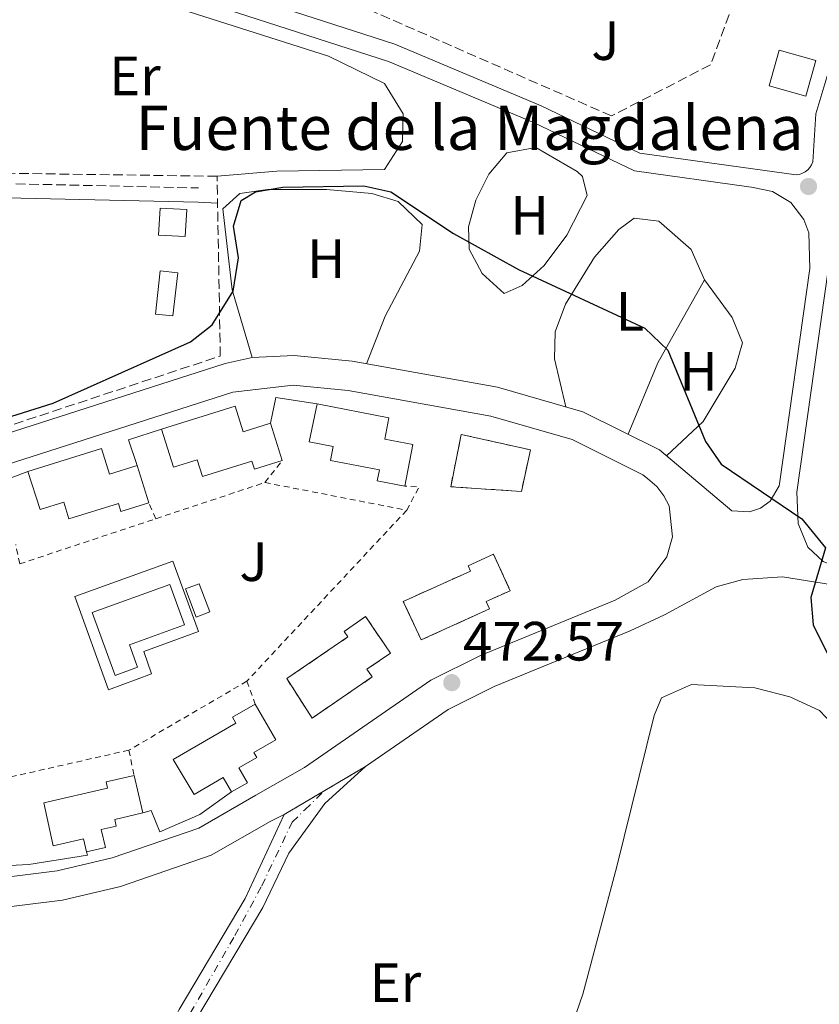
# Model space of a CAD drawing. Units: metres. Extents: x 614234 to 617681, y 4731691 to 4734061.
# Drawn here: x 616077 to 616222, y 4733336 to 4733514 of the extents above; entities that cross this region are included whole.
import ezdxf
from ezdxf.enums import TextEntityAlignment as Align

# ---------------------------------------------------------------- set-up
doc = ezdxf.new("R2010")
doc.units = ezdxf.units.M
doc.header["$MEASUREMENT"] = 0
for name, pattern in [('DGN Style 2', [1.7399219301090239, 1.043953158065414, -0.6959687720436097]), ('DGN Style 3', [2.435890702152634, 1.739921930109024, -0.6959687720436097]), ('DGN Style 4', [2.7856150101045474, 1.391937544087219, -0.6959687720436097, 0.001739921930109024, -0.6959687720436097]), ('DGN Style 5', [1.217945351076317, 0.5219765790327072, -0.6959687720436097])]:
    doc.linetypes.add(name, pattern=pattern)
for name, color, linetype, lineweight in [('Acequia sin especificar no vista', 4, 'DGN Style 5', 0), ('Camino', 7, 'DGN Style 3', 0), ('Carretera', 9, 'Continuous', 0), ('Caseta-cabaña', 1, 'Continuous', 0), ('Cierre de vial', 7, 'DGN Style 5', 0), ('construcción   en construcción', 1, 'Continuous', 0), ('construcción en construcción', 1, 'DGN Style 3', 13), ('Cota de punto acotado terreno', 7, 'Continuous', 0), ('Curva de nivel directora', 30, 'Continuous', 30), ('Edificio', 1, 'Continuous', 13), ('Eje de carretera', 7, 'DGN Style 4', 0), ('Etiqueta de uso rústico', 92, 'Continuous', 0), ('Línea  de muro-pared o tapia', 1, 'Continuous', 13), ('Línea de asfalto', 7, 'Continuous', 13), ('Línea de cambio de uso (parcela vista)', 92, 'Continuous', 0), ('Línea de pavimento', 1, 'Continuous', 0), ('Margen derecho', 7, 'Continuous', 0), ('Piscina', 1, 'Continuous', 0), ('Punto acotado terreno (símbolo)', 7, 'Continuous', 0), ('Seto', 92, 'DGN Style 3', 0), ('Texto de Fuente', 4, 'Continuous', 0), ('Valla', 7, 'DGN Style 2', 0), ('Zona ajardinada', 92, 'Continuous', 0)]:
    doc.layers.add(name, color=color, linetype=linetype, lineweight=lineweight)
doc.styles.add('Style-Arial', font='arial.ttf')

# ---------------------------------------------------------------- blocks, each defined once
blk = doc.blocks.new('5PATER')
at = {"layer": 'Acequia sin especificar no vista', "linetype": 'Continuous', "lineweight": 0}
h = blk.add_hatch(color=51, dxfattribs=at)
edge = h.paths.add_edge_path()
edge.add_ellipse((0, 0), major_axis=(-0.1095731443231308, -0.1110710700762829), ratio=0.9994222409660317, start_angle=0, end_angle=360)

msp = doc.modelspace()

# ---------------------------------------------------------------- linework, layer by layer
at = {"layer": 'Camino', "color": 7, "linetype": 'DGN Style 3', "lineweight": 0}
msp.add_polyline3d([(616056.5199999999, 4733533.580000001, 478.3300000000019), (616055.9299999998, 4733530.420000001, 478.3300000000019), (616056.3599999989, 4733525.730000001, 478.3300000000019), (616058.23, 4733520.029999999, 477.9600000000063), (616058.7899999986, 4733515.060000001, 477.9499999999971), (616056.9899999971, 4733488.689999999, 477.1399999999995), (616058.7199999993, 4733485.400000001, 477.0000000000001), (616063.5399999984, 4733484.060000001, 476.9100000000035), (616069.37, 4733484.640000002, 476.8099999999978), (616109.7399999974, 4733483.720000001, 475.1000000000058)], dxfattribs=at)
at = {"layer": 'Carretera', "color": 9, "linetype": 'Continuous', "lineweight": 0}
msp.add_polyline3d([(616106.2600000021, 4733335.060000001, 472.2100000000065), (616118.2199999981, 4733355.15, 472.3999999999942), (616125.2600000012, 4733370.32, 472.7799999999989), (616132.6299999984, 4733374.679999999, 472.4199999999983), (616140, 4733379.050000001, 472.7799999999989), (616132.6100000005, 4733372.300000001, 472.2200000000012), (616126.1200000017, 4733363.369999999, 472.2100000000065), (616121.3799999988, 4733353.489999999, 472.3999999999942), (616109.3900000014, 4733333.350000001, 472.2100000000065)], dxfattribs=at)
at = {"layer": 'Caseta-cabaña', "color": 1, "linetype": 'Continuous', "lineweight": 0}
msp.add_polyline3d([(616107.6299999999, 4733479.800000001, 476.9199999999983), (616107.3300000001, 4733474.92, 476.7299999999959), (616102.5, 4733475.210000001, 476.9199999999983), (616102.7999999998, 4733480.09, 476.9199999999983)], close=True, dxfattribs=at)
msp.add_polyline3d([(616107.3300000001, 4733474.92, 476.7299999999959), (616102.5, 4733475.210000001, 476.9199999999983), (616102.7999999998, 4733480.09, 476.9199999999983), (616107.6299999999, 4733479.800000001, 476.9199999999983), (616107.3300000001, 4733474.92, 476.7299999999959)], dxfattribs=at)
at = {"layer": 'Cierre de vial', "color": 7, "linetype": 'DGN Style 5', "lineweight": 0, "extrusion": (-0.03610848642956461, -0.02141032370631496, 0.9991184991013613), "elevation": -123118.6972698964, "flags": 128}
msp.add_lwpolyline([(-3757210.018723537, 2941542.140405696), (-3757210.018723537, 2941550.716150564)], dxfattribs=at)
at = {"layer": 'Cierre de vial', "color": 7, "linetype": 'DGN Style 5', "lineweight": 0, "extrusion": (0.03615143804745557, 0.02138673946986859, 0.9991174510046099), "elevation": 123977.534763097, "flags": 128}
msp.add_lwpolyline([(3760165.477225131, -2937718.55366478), (3760165.477225131, -2937727.124318194)], dxfattribs=at)
at = {"layer": 'construcción   en construcción', "color": 1, "linetype": 'Continuous', "lineweight": 0}
for points in [[(616169.8300000001, 4733436.32, 479.9600000000065), (616168.2000000002, 4733428.800000001, 479.7700000000041), (616155.4100000003, 4733429.66, 479.5800000000018), (616157.3300000001, 4733439.119999999, 479.9600000000065)], [(616162.4299999997, 4733407.529999999, 479.0099999999948), (616150.04, 4733401.930000001, 478.4400000000023), (616146.8200000003, 4733408.890000001, 479.1999999999971), (616159.0099999999, 4733414.4, 476.3500000000058), (616158.5800000001, 4733415.350000001, 476.5399999999936), (616163.1799999997, 4733417.430000001, 476.5399999999936), (616166.1699999999, 4733410.84, 476.3500000000058), (616161.8200000003, 4733408.869999999, 479.5800000000018)], [(616141.2199999997, 4733395.230000001, 477.8699999999953), (616130.3200000003, 4733387.789999999, 478.0599999999977), (616125.7400000002, 4733394.92, 479.0099999999948), (616136.8099999996, 4733402.480000001, 479.1999999999971), (616136.1299999999, 4733403.480000001, 475.5899999999965), (616140.0099999999, 4733406.140000001, 475.7799999999989), (616144.5099999999, 4733399.550000001, 475.9700000000012), (616140.25, 4733396.640000001, 477.8699999999953)]]:
    msp.add_polyline3d(points, close=True, dxfattribs=at)
at = {"layer": 'construcción en construcción', "color": 1, "linetype": 'DGN Style 3', "lineweight": 13}
for points in [[(616168.2000000002, 4733428.800000001, 479.7700000000041), (616155.4100000003, 4733429.66, 479.5800000000018), (616157.3300000001, 4733439.119999999, 479.9600000000065), (616169.8300000001, 4733436.32, 479.9600000000065), (616168.2000000002, 4733428.800000001, 479.7700000000041)], [(616150.04, 4733401.930000001, 478.4400000000023), (616146.8200000003, 4733408.890000001, 479.1999999999971), (616159.0099999999, 4733414.4, 476.3500000000058), (616158.5800000001, 4733415.350000001, 476.5399999999936), (616163.1799999997, 4733417.430000001, 476.5399999999936), (616166.1699999999, 4733410.84, 476.3500000000058), (616161.8200000003, 4733408.869999999, 479.5800000000018), (616162.4299999997, 4733407.529999999, 479.0099999999948), (616150.04, 4733401.930000001, 478.4400000000023)], [(616130.3200000003, 4733387.789999999, 478.0599999999977), (616125.7400000002, 4733394.92, 479.0099999999948), (616136.8099999996, 4733402.480000001, 479.1999999999971), (616136.1299999999, 4733403.480000001, 475.5899999999965), (616140.0099999999, 4733406.140000001, 475.7799999999989), (616144.5099999999, 4733399.550000001, 475.9700000000012), (616140.25, 4733396.640000001, 477.8699999999953), (616141.2199999997, 4733395.230000001, 477.8699999999953), (616130.3200000003, 4733387.789999999, 478.0599999999977)]]:
    msp.add_polyline3d(points, dxfattribs=at)
at = {"layer": 'Curva de nivel directora', "color": 30, "linetype": 'Continuous', "lineweight": 30, "elevation": 475, "flags": 128}
msp.add_lwpolyline([(616064.9899999991, 4733438.99), (616083.4600000005, 4733444.790000001), (616108.3299999991, 4733455.850000001), (616112.2099999995, 4733458.960000002), (616116.0099999993, 4733465.03), (616116.9799999993, 4733471.09), (616116.0899999997, 4733476.820000002), (616117.5000000001, 4733481.480000001), (616120.0799999996, 4733483.000000001), (616125.0100000004, 4733483.880000002), (616139.690000001, 4733484.120000001), (616144.5899999985, 4733483.000000001), (616155.9299999997, 4733475.5), (616167.6899999989, 4733468.980000002), (616190.5700000004, 4733458.340000001), (616194.7300000001, 4733454.340000002), (616201.5299999996, 4733437.840000002), (616204.3999999994, 4733433.730000001), (616218.9799999995, 4733423.86), (616223.26, 4733418.619999999), (616220.589999999, 4733409.630000001), (616221.0099999991, 4733404.650000001), (616224.1099999994, 4733398.450000001)], dxfattribs=at)
at = {"layer": 'Edificio', "color": 1, "linetype": 'Continuous', "lineweight": 13, "extrusion": (0.07920293443000143, -0.02224107362853289, 0.9966103701153862), "elevation": -55995.28198033438, "flags": 128}
msp.add_lwpolyline([(4723833.523608533, 684161.4406465667), (4723826.865673417, 684161.4406465668), (4723826.858554094, 684168.3693513033), (4723833.51648921, 684168.3693513033), (4723833.523608533, 684161.4406465667)], close=True, dxfattribs=at)
at = {"layer": 'Edificio', "color": 51, "linetype": 'Continuous', "lineweight": 13, "extrusion": (0.07920293443000143, -0.02224107362853289, 0.9966103701153862), "elevation": -55995.28198033439, "flags": 128}
msp.add_lwpolyline([(4723826.865673417, 684161.4406465668), (4723826.858554094, 684168.3693513033), (4723833.51648921, 684168.3693513033), (4723833.523608533, 684161.4406465667), (4723826.865673417, 684161.4406465668)], dxfattribs=at)
at = {"layer": 'Edificio', "color": 51, "linetype": 'Continuous', "lineweight": 13, "extrusion": (0.008003105490438494, -0.02568615761469415, 0.999638020290096), "elevation": -116177.0314418193, "flags": 128}
msp.add_lwpolyline([(1996280.795787108, 4334332.515698729), (1996280.795787108, 4334325.453567322)], dxfattribs=at)
at = {"layer": 'Edificio', "color": 51, "linetype": 'Continuous', "lineweight": 13, "extrusion": (0.008003105486831565, -0.02568615761478249, 0.9996380202901224), "elevation": -116176.6481810732, "flags": 128}
msp.add_lwpolyline([(1996255.450302944, 4334332.399815644), (1996255.450302944, 4334325.337684238)], dxfattribs=at)
at = {"layer": 'Edificio', "color": 1, "linetype": 'Continuous', "lineweight": 13, "elevation": 475.3999999999942, "flags": 128}
msp.add_lwpolyline([(616111.7999999998, 4733407.01), (616109.2999999998, 4733406.060000001), (616107.3700000001, 4733411.15), (616109.8799999999, 4733412.100000001), (616111.7999999998, 4733407.01)], close=True, dxfattribs=at)
at = {"layer": 'Edificio', "color": 51, "linetype": 'Continuous', "lineweight": 13, "elevation": 475.3999999999942, "flags": 128}
msp.add_lwpolyline([(616109.2999999998, 4733406.060000001), (616107.3700000001, 4733411.15), (616109.8799999999, 4733412.100000001), (616111.7999999998, 4733407.01), (616109.2999999998, 4733406.060000001)], dxfattribs=at)
at = {"layer": 'Edificio', "color": 51, "linetype": 'Continuous', "lineweight": 13, "extrusion": (0.01233410512418062, -0.05318591825864712, 0.9985084516165951), "elevation": -243675.5037969091, "flags": 128}
msp.add_lwpolyline([(1669489.358121682, 4465183.782645768), (1669489.358121682, 4465176.822602665)], dxfattribs=at)
at = {"layer": 'Edificio', "color": 1, "linetype": 'Continuous', "lineweight": 13}
for points in [[(616116.3600000005, 4733444.210000001, 479.9600000000065), (616117.8099999996, 4733439.57, 476.9199999999983), (616122.8099999996, 4733441.130000001, 476.1600000000035), (616124.9100000003, 4733434.390000001, 475.9700000000012), (616119.8600000005, 4733432.810000001, 475.9700000000012), (616119.4000000004, 4733434.289999999, 476.1600000000035), (616110.4500000002, 4733431.51, 476.5399999999936), (616109.5099999999, 4733434.539999999, 479.5800000000018), (616105.2300000006, 4733433.199999999, 479.9600000000065), (616103.04, 4733440.060000001, 480.1499999999942)], [(616148.5800000001, 4733437.300000001, 476.1600000000035), (616147.1100000005, 4733429.75, 475.3999999999942), (616142.1200000001, 4733430.720000001, 475.3999999999942), (616142.5, 4733432.699999999, 475.9700000000012), (616133.6500000004, 4733434.42, 476.9199999999983), (616134.1299999999, 4733436.92, 480.5299999999989), (616129.79, 4733437.76, 480.7200000000012), (616131.25, 4733444.66, 480.5299999999989), (616144.2300000006, 4733442.140000001, 480.5299999999989), (616143.4900000002, 4733438.289999999, 480.3399999999965)], [(616092.2000000002, 4733436.550000001, 480.3399999999965), (616093.6500000004, 4733431.91, 477.3000000000029), (616098.6500000004, 4733433.470000001, 476.5399999999936), (616100.75, 4733426.730000001, 476.3500000000058), (616095.7000000002, 4733425.15, 476.3500000000058), (616095.2400000002, 4733426.630000001, 476.5399999999936), (616086.29, 4733423.850000001, 476.9199999999983), (616085.3499999996, 4733426.880000001, 479.9600000000065), (616081.0700000003, 4733425.539999999, 480.3399999999965), (616078.8799999999, 4733432.4, 480.5299999999989)], [(616117.0700000003, 4733378.76, 475.2100000000065), (616118.6100000005, 4733376.09, 475.0200000000041), (616115.7000000002, 4733374.41, 475.2100000000065), (616114.1900000004, 4733377.02, 478.4400000000023), (616108.9400000004, 4733373.980000001, 478.0599999999977), (616105.1500000004, 4733380.310000001, 478.820000000007), (616116.5300000003, 4733386.890000001, 478.25), (616115.9299999997, 4733387.930000001, 475.2100000000065), (616120.0099999999, 4733390.300000001, 475.2100000000065), (616123.75, 4733383.84, 475.0200000000041), (616119.79, 4733381.550000001, 475.2100000000065), (616120.3200000003, 4733380.640000001, 478.4400000000023)], [(616092.1500000004, 4733367.609999999, 475.9700000000012), (616092.9000000004, 4733364.359999999, 474.4499999999971), (616089.5, 4733363.57, 474.4499999999971), (616088.9500000002, 4733365.92, 477.3000000000029), (616083.4500000002, 4733364.65, 477.4900000000052), (616081.7699999996, 4733372.42, 478.4400000000023), (616093.2800000003, 4733375.08, 477.8699999999953), (616093.0199999996, 4733376.230000001, 475.0200000000041), (616098.0800000001, 4733377.4, 475.2100000000065), (616099.6500000004, 4733370.630000001, 474.8300000000018), (616094.5899999999, 4733369.460000001, 477.679999999993), (616094.8700000001, 4733368.230000001, 477.1100000000006)]]:
    msp.add_polyline3d(points, close=True, dxfattribs=at)
at = {"layer": 'Edificio', "color": 51, "linetype": 'Continuous', "lineweight": 13}
for points in [[(616103.04, 4733440.060000001, 480.1499999999942), (616116.3600000005, 4733444.210000001, 479.9600000000065), (616117.8099999996, 4733439.57, 476.9199999999983), (616122.8099999996, 4733441.130000001, 476.1600000000035)], [(616147.1100000005, 4733429.75, 475.3999999999942), (616142.1200000001, 4733430.720000001, 475.3999999999942), (616142.5, 4733432.699999999, 475.9700000000012), (616133.6500000004, 4733434.42, 476.9199999999983), (616134.1299999999, 4733436.92, 480.5299999999989), (616129.79, 4733437.76, 480.7200000000012), (616131.25, 4733444.66, 480.5299999999989)], [(616131.25, 4733444.66, 480.5299999999989), (616144.2300000006, 4733442.140000001, 480.5299999999989), (616143.4900000002, 4733438.289999999, 480.3399999999965), (616148.5800000001, 4733437.300000001, 476.1600000000035), (616147.1100000005, 4733429.75, 475.3999999999942)], [(616124.9100000003, 4733434.390000001, 475.9700000000012), (616119.8600000005, 4733432.810000001, 475.9700000000012), (616119.4000000004, 4733434.289999999, 476.1600000000035), (616110.4500000002, 4733431.51, 476.5399999999936), (616109.5099999999, 4733434.539999999, 479.5800000000018), (616105.2300000006, 4733433.199999999, 479.9600000000065), (616103.04, 4733440.060000001, 480.1499999999942)], [(616078.8799999999, 4733432.4, 480.5299999999989), (616092.2000000002, 4733436.550000001, 480.3399999999965), (616093.6500000004, 4733431.91, 477.3000000000029), (616098.6500000004, 4733433.470000001, 476.5399999999936)], [(616100.75, 4733426.730000001, 476.3500000000058), (616095.7000000002, 4733425.15, 476.3500000000058), (616095.2400000002, 4733426.630000001, 476.5399999999936), (616086.29, 4733423.850000001, 476.9199999999983), (616085.3499999996, 4733426.880000001, 479.9600000000065), (616081.0700000003, 4733425.539999999, 480.3399999999965), (616078.8799999999, 4733432.4, 480.5299999999989)], [(616115.7000000002, 4733374.41, 475.2100000000065), (616114.1900000004, 4733377.02, 478.4400000000023), (616108.9400000004, 4733373.980000001, 478.0599999999977), (616105.1500000004, 4733380.310000001, 478.820000000007), (616116.5300000003, 4733386.890000001, 478.25), (616115.9299999997, 4733387.930000001, 475.2100000000065), (616120.0099999999, 4733390.300000001, 475.2100000000065)], [(616120.0099999999, 4733390.300000001, 475.2100000000065), (616123.75, 4733383.84, 475.0200000000041), (616119.79, 4733381.550000001, 475.2100000000065), (616120.3200000003, 4733380.640000001, 478.4400000000023), (616117.0700000003, 4733378.76, 475.2100000000065), (616118.6100000005, 4733376.09, 475.0200000000041), (616115.7000000002, 4733374.41, 475.2100000000065)], [(616089.5, 4733363.57, 474.4499999999971), (616088.9500000002, 4733365.92, 477.3000000000029), (616083.4500000002, 4733364.65, 477.4900000000052), (616081.7699999996, 4733372.42, 478.4400000000023), (616093.2800000003, 4733375.08, 477.8699999999953), (616093.0199999996, 4733376.230000001, 475.0200000000041), (616098.0800000001, 4733377.4, 475.2100000000065)], [(616099.6500000004, 4733370.630000001, 474.8300000000018), (616094.5899999999, 4733369.460000001, 477.679999999993), (616094.8700000001, 4733368.230000001, 477.1100000000006), (616092.1500000004, 4733367.609999999, 475.9700000000012), (616092.9000000004, 4733364.359999999, 474.4499999999971), (616089.5, 4733363.57, 474.4499999999971)]]:
    msp.add_polyline3d(points, dxfattribs=at)
at = {"layer": 'Eje de carretera', "color": 7, "linetype": 'DGN Style 4', "lineweight": 0}
msp.add_polyline3d([(616105.3799999988, 4733329.390000001, 472.0899999999965), (616116.3400000001, 4733348.430000001, 472.3399999999965), (616121.1900000004, 4733357.42, 472.4799999999959), (616126.719999998, 4733368.960000002, 472.5399999999937), (616129.0100000014, 4733371.210000001, 472.4900000000054), (616132.6299999978, 4733374.680000001, 472.4199999999984)], dxfattribs=at)
at = {"layer": 'Línea  de muro-pared o tapia', "color": 1, "linetype": 'Continuous', "lineweight": 13, "extrusion": (0.01785636030779, 0.1176326893143426, 0.9928966214068984), "elevation": 568281.7494429847, "flags": 128}
msp.add_lwpolyline([(101242.4122398557, -4738341.302816563), (101242.1936388768, -4738346.093527743), (101234.597607018, -4738346.093527744)], dxfattribs=at)
at = {"layer": 'Línea  de muro-pared o tapia', "color": 1, "linetype": 'Continuous', "lineweight": 13, "extrusion": (-0.04603884255219223, 0.144658889427921, 0.9884099507218325), "elevation": 656839.6288236065, "flags": 128}
msp.add_lwpolyline([(-2022589.557725591, -4273483.751154526), (-2022589.474470122, -4273488.757467393), (-2022595.739523992, -4273488.757467393)], dxfattribs=at)
at = {"layer": 'Línea  de muro-pared o tapia', "color": 1, "linetype": 'Continuous', "lineweight": 13, "extrusion": (-0.01374675125870523, 0.03708269973881607, 0.9992176440645513), "elevation": 167534.6271921283, "flags": 128}
msp.add_lwpolyline([(-2222953.757575449, -4220814.569484555), (-2222954.214665378, -4220819.373687799), (-2222960.112410711, -4220819.373687799)], dxfattribs=at)
at = {"layer": 'Línea  de muro-pared o tapia', "color": 1, "linetype": 'Continuous', "lineweight": 13}
for points in [[(616089.5, 4733363.57, 473.7299999999959), (616089.6600000003, 4733362.960000001, 473.3500000000058), (616079.04, 4733361.279999999, 473.4400000000023), (616064.0899999999, 4733360.5, 472.8399999999965), (616060.2400000002, 4733361.32, 472.7599999999948), (616057.8399999999, 4733362.83, 472.7100000000065), (616056.5499999998, 4733364.199999999, 472.6699999999983), (616055.1900000004, 4733366.689999999, 472.6199999999953), (616054.7300000006, 4733368.52, 472.5899999999965), (616056.0700000003, 4733407.850000001, 472.9700000000012)], [(616115.7000000002, 4733374.41, 473.7299999999959), (616109.9800000006, 4733370.32, 473.7299999999959), (616102.7699999996, 4733367.210000001, 473.5399999999936), (616101.2100000001, 4733371.039999999, 473.5399999999936), (616099.6500000004, 4733370.630000001, 473.3500000000058)]]:
    msp.add_polyline3d(points, dxfattribs=at)
at = {"layer": 'Línea de asfalto', "color": 7, "linetype": 'Continuous', "lineweight": 13}
for points in [[(616327.0199999993, 4733534.980000001, 482.8600000000006), (616312.3599999987, 4733535.390000002, 482.0899999999965), (616288.7399999974, 4733537.610000002, 480.8999999999942), (616261.2699999993, 4733542.210000001, 479.5700000000069), (616254.3200000002, 4733541.260000001, 478.6900000000023), (616248.219999998, 4733538.61, 478.320000000007), (616244.6200000015, 4733536.000000002, 478.0800000000017), (616240.1900000015, 4733531.03, 477.7200000000013), (616228.420000001, 4733508.600000001, 476.8099999999978), (616224.7899999989, 4733496.550000001, 476.7799999999989), (616223.7100000015, 4733486.820000002, 476.2400000000052), (616223.7600000006, 4733468.91, 476.0200000000042), (616218.0499999998, 4733428.670000001, 475.4400000000026), (616218.28, 4733422.990000002, 475.2500000000001), (616220.0500000003, 4733418.720000002, 475.0599999999978), (616222.86, 4733416.140000002, 475.2500000000001), (616243.920000002, 4733407.420000001, 476.3099999999977), (616260.8099999988, 4733401.859999999, 477.2899999999936), (616280.6900000006, 4733397.520000001, 479.1600000000035), (616289.7499999999, 4733396.420000002, 479.9199999999983), (616299.73, 4733396.33, 480.5700000000071), (616328.3999999984, 4733400.220000002, 483.2700000000041), (616336.5599999991, 4733403.67, 483.8600000000006), (616349.8000000003, 4733413.279999999, 484.7499999999999)], [(616240.4400000018, 4733540.930000001, 478.1199999999955), (616225.3200000008, 4733509.810000002, 476.8099999999978), (616221.510000002, 4733497.140000001, 476.7799999999989), (616220.9399999998, 4733488.45, 476.1999999999971), (616220.7199999986, 4733487.920000001, 476.2200000000012), (616220.4100000003, 4733487.440000001, 476.229999999996), (616220.0300000003, 4733487.010000001, 476.2500000000001), (616219.5799999987, 4733486.66, 476.2700000000041), (616219.079999998, 4733486.380000001, 476.2899999999936), (616218.5399999992, 4733486.180000001, 476.300000000003), (616217.9699999993, 4733486.080000001, 476.3200000000071), (616189.6499999973, 4733490.010000001, 476.5800000000019), (616171.7899999982, 4733498.58, 476.3899999999995), (616145.3099999981, 4733509.730000001, 476.3899999999995), (616099.6299999978, 4733524.510000001, 476.3899999999995)], [(616054.62, 4733432.740000002, 473.3500000000058), (616114.5699999998, 4733451.930000001, 474.0700000000069), (616119.4400000003, 4733453.050000002, 473.9199999999984), (616127.0399999977, 4733453.4, 473.9199999999984), (616137.5599999987, 4733452.380000002, 473.949999999997), (616163.899999998, 4733447.67, 474.1100000000008), (616179.3399999987, 4733443.230000001, 474.3000000000029), (616193.1799999989, 4733436.350000001, 474.4900000000052), (616206.2800000015, 4733425.32, 474.5399999999936), (616209.4699999989, 4733425.09, 474.6999999999971), (616211.4999999984, 4733425.77, 474.800000000003), (616213.2199999974, 4733427.050000003, 474.8999999999943), (616214.8599999979, 4733429.800000002, 475.0599999999978), (616214.9200000005, 4733430.190000001, 475.4600000000065), (616220.4499999981, 4733469.130000002, 476.0200000000042), (616220.2699999993, 4733475.600000001, 476.0099999999948), (616219.3399999995, 4733478.020000001, 476.1100000000007), (616216.9600000012, 4733481.07, 476.2700000000041), (616213.6700000011, 4733483.100000001, 476.4199999999983), (616209.8700000013, 4733483.859999999, 476.5800000000019), (616209.3900000006, 4733483.92, 476.3999999999942), (616188.6900000006, 4733486.800000001, 476.5800000000019), (616170.4200000003, 4733495.560000001, 476.3899999999995), (616144.1499999979, 4733506.62, 476.3899999999995), (616098.4899999977, 4733521.400000001, 476.3899999999995)], [(616126.9100000003, 4733448.020000001, 473.9199999999984), (616115.989999997, 4733446.740000002, 474.0700000000069), (616057.3999999984, 4733427.990000002, 473.3500000000058)], [(616072.010000002, 4733358.610000002, 472.179999999993), (616084.1700000013, 4733360.130000001, 472.3399999999965), (616094.1299999991, 4733362.490000002, 472.4100000000035), (616109.8299999969, 4733367.869999999, 472.6000000000058), (616120.16, 4733373.810000001, 472.3999999999942), (616128.9499999988, 4733378.859999999, 472.779999999999), (616151.8199999991, 4733394.640000002, 473.1600000000035), (616160.7799999999, 4733399.100000001, 473.3899999999994), (616185.2100000004, 4733409.11, 473.8600000000006), (616191.1400000004, 4733412.420000001, 473.779999999999), (616194.5399999979, 4733416.940000001, 473.9400000000024), (616195.5399999992, 4733420.590000001, 474.0399999999938), (616194.9299999991, 4733426.210000002, 474.1999999999972), (616193.989999998, 4733427.980000002, 474.2500000000002), (616192.7199999985, 4733429.710000002, 474.5000000000001), (616191.0300000008, 4733431.12, 474.4900000000052), (616190.2100000005, 4733431.82, 474.4900000000052), (616177.3899999995, 4733438.199999999, 474.3000000000029), (616162.6799999998, 4733442.430000001, 474.1100000000008), (616136.8299999977, 4733447.050000001, 473.949999999997), (616126.9100000003, 4733448.020000001, 473.9199999999984)], [(616139.9999999995, 4733379.050000002, 472.779999999999), (616154.9400000017, 4733389.36, 473.1600000000035), (616163.3000000013, 4733393.520000001, 473.3899999999994), (616187.8700000005, 4733403.59, 473.8600000000006), (616194.0899999987, 4733406.5, 473.8099999999976), (616203.4499999996, 4733411.529999999, 473.9799999999959), (616208.2799999998, 4733412.850000001, 474.3000000000029), (616215.4899999984, 4733413.34, 474.4900000000052), (616224.1799999987, 4733411.980000001, 475.0599999999978)], [(615964.4499999983, 4733035.930000002, 466.4100000000037), (615989.5000000002, 4733084.870000001, 467.0800000000018), (616009.2300000002, 4733119.660000001, 467.6300000000046), (616024.4899999975, 4733149.140000001, 468.0299999999989), (616039.2499999988, 4733175.410000001, 468.479999999996), (616062.9799999996, 4733230.400000001, 470.3099999999976), (616076.7199999993, 4733260.02, 470.8800000000047), (616095.9200000018, 4733306.400000001, 471.5500000000029), (616109.390000001, 4733333.350000001, 472.2100000000065), (616121.3799999983, 4733353.49, 472.3999999999942), (616126.1200000013, 4733363.37, 472.2100000000065), (616132.61, 4733372.300000002, 472.2200000000013), (616139.9999999995, 4733379.050000002, 472.779999999999)], [(615908.6999999986, 4732947.310000001, 465.179999999993), (615920.0699999989, 4732964.810000001, 465.8699999999955), (615952.1999999996, 4733019.84, 466.1600000000035), (615986.370000001, 4733086.560000001, 467.0800000000018), (616006.100000001, 4733121.36, 467.6300000000046), (616021.3599999984, 4733150.830000001, 468.0299999999989), (616036.0500000002, 4733176.990000002, 468.479999999996), (616059.7299999996, 4733231.850000001, 470.3099999999976), (616073.4600000003, 4733261.45, 470.8800000000047), (616092.6799999984, 4733307.880000002, 471.5500000000029), (616106.2600000016, 4733335.060000001, 472.2100000000065), (616118.2199999976, 4733355.150000001, 472.3999999999942), (616125.2600000007, 4733370.320000002, 472.779999999999)], [(616125.2600000007, 4733370.320000002, 472.779999999999), (616122.8400000001, 4733369.150000002, 472.3999999999942), (616112.0599999975, 4733362.949999999, 472.6000000000058), (616095.6199999999, 4733357.320000002, 472.4100000000035), (616085.129999998, 4733354.830000001, 472.3399999999965), (616072.4099999998, 4733353.24, 472.179999999993)]]:
    msp.add_polyline3d(points, dxfattribs=at)
at = {"layer": 'Línea de cambio de uso (parcela vista)', "color": 92, "linetype": 'Continuous', "lineweight": 0, "extrusion": (0.3083659624566335, -0.01317803265135986, 0.9511765202388219), "elevation": 128061.915377113, "flags": 128}
msp.add_lwpolyline([(4755470.175580634, -393114.0219877652), (4755470.175580634, -393117.7155226573)], dxfattribs=at)
at = {"layer": 'Línea de cambio de uso (parcela vista)', "color": 92, "linetype": 'Continuous', "lineweight": 0, "extrusion": (0.4261760184641899, -0.2402163382156342, 0.8721640396968237), "elevation": -874031.2102790067, "flags": 128}
msp.add_lwpolyline([(4426107.652155613, 1559184.300079529), (4426090.432010951, 1559184.279638558), (4426076.522585196, 1559182.358187243)], dxfattribs=at)
at = {"layer": 'Línea de cambio de uso (parcela vista)', "color": 92, "linetype": 'Continuous', "lineweight": 0}
for points in [[(616066.8099999996, 4733525.460000001, 478.1399999999995), (616070.6100000005, 4733528.680000001, 477.7599999999948), (616075.2800000003, 4733528.630000001, 477.5), (616093.4299999997, 4733520.289999999, 477.2599999999948), (616133.2599999999, 4733507.59, 476.429999999993), (616143.4100000003, 4733502.600000001, 476.429999999993), (616146.8300000001, 4733497.130000001, 476.2400000000052), (616146.6799999997, 4733492.130000001, 476.2400000000052), (616143.4100000003, 4733487.060000001, 476.2400000000052), (616123.9600000001, 4733486.779999999, 476.0500000000029), (616113.1100000005, 4733485.84, 475.8600000000006)], [(616165.0899999999, 4733464.609999999, 475.1000000000058), (616161.1100000005, 4733468.25, 475.1000000000058), (616158.7599999999, 4733472.67, 475.1000000000058), (616158.6100000005, 4733476.680000001, 475.2899999999936), (616159.9600000001, 4733481.49, 475.4700000000012), (616162.3099999996, 4733486.199999999, 475.8500000000058), (616165.5700000003, 4733490.109999999, 476.0399999999936), (616170.8099999996, 4733491.039999999, 476.0500000000029), (616178.3099999996, 4733486.689999999, 476.3999999999942), (616179.25, 4733485.77, 476.429999999993), (616180.1399999997, 4733482.359999999, 476.429999999993), (616176.4199999999, 4733475.17, 476.0500000000029), (616172.3399999999, 4733469.710000001, 476.0500000000029), (616168.3499999996, 4733466.08, 475.2899999999936), (616165.0899999999, 4733464.609999999, 475.1000000000058)], [(616119.4400000004, 4733453.050000001, 474.1499999999942), (616115.8200000003, 4733465.310000001, 474.8999999999942), (616114.1699999999, 4733479.970000001, 474.9100000000035), (616117.25, 4733482.720000001, 474.9100000000035), (616122.25, 4733483.470000001, 474.9400000000023), (616132.9400000004, 4733483.439999999, 475.1000000000058), (616141.1399999997, 4733482.720000001, 475.2899999999936), (616145.8799999999, 4733481.25, 475.3099999999977), (616150.25, 4733477.09, 475.1000000000058), (616149.7400000002, 4733472.27, 474.8300000000018), (616143.5599999996, 4733460.5, 474.3399999999965), (616140.1600000003, 4733451.91, 473.7700000000041)], [(616176.25, 4733444.119999999, 474.1499999999942), (616174.2000000002, 4733452.779999999, 475.1000000000058), (616174.3300000001, 4733457.680000001, 475.1900000000023), (616176.1699999999, 4733462.720000001, 475.1000000000058), (616181.4100000003, 4733471.17, 475.6199999999953), (616185.8499999996, 4733476.210000001, 475.8099999999977), (616188.6500000004, 4733478.24, 475.8600000000006), (616193.1100000005, 4733477.730000001, 475.8600000000006), (616198.9500000002, 4733472.58, 475.8600000000006), (616201.3300000001, 4733467.109999999, 475.8600000000006)], [(616201.3300000001, 4733467.109999999, 475.8600000000006), (616206.3700000001, 4733460.289999999, 475.6699999999983), (616208.2300000006, 4733455.680000001, 475.6699999999983), (616206.9199999999, 4733451.09, 475.6699999999983), (616201.1100000005, 4733441.449999999, 475.7599999999948), (616194.4699999997, 4733435.26, 474.1499999999942)], [(616255.1100000005, 4733260.680000001, 469.9700000000012), (616254.3300000001, 4733265.76, 470.3500000000058), (616258.4600000001, 4733286.77, 471.7700000000041), (616262.8600000005, 4733324.680000001, 475.9600000000065), (616266.5800000001, 4733366.970000001, 478.1399999999995), (616260.54, 4733367.17, 478.1399999999995), (616233.29, 4733373, 475.6699999999983), (616230.1900000004, 4733375.91, 474.9100000000035), (616225.6299999999, 4733385.51, 474.5299999999989), (616222.2000000002, 4733389.15, 474.3699999999953), (616216.79, 4733391.65, 473.9900000000052), (616210.4400000004, 4733393.26, 473.9600000000065), (616198.9800000006, 4733393.869999999, 473.7700000000041), (616193.5899999999, 4733391.470000001, 473.7700000000041), (616192.2199999997, 4733388.279999999, 473.5800000000018), (616185.4600000001, 4733360.9, 472.0599999999977), (616179.3499999996, 4733337.82, 471.8699999999953), (616172.8300000001, 4733318.970000001, 470.2799999999989), (616162.1500000004, 4733287.109999999, 469.9799999999959), (616142.4100000003, 4733214.26, 470.1600000000035)]]:
    msp.add_polyline3d(points, dxfattribs=at)
at = {"layer": 'Línea de pavimento', "color": 1, "linetype": 'Continuous', "lineweight": 0}
msp.add_polyline3d([(616093.4600000001, 4733392.91, 473.5), (616087.3499999996, 4733409.76, 473.3099999999977), (616105.1299999999, 4733416.199999999, 473.3099999999977), (616109.7400000002, 4733403.449999999, 473.3099999999977), (616099.8300000001, 4733399.859999999, 473.3099999999977), (616101.2599999999, 4733395.800000001, 473.3099999999977), (616093.4600000001, 4733392.91, 473.5)], dxfattribs=at)
at = {"layer": 'Margen derecho', "color": 7, "linetype": 'Continuous', "lineweight": 0}
msp.add_polyline3d([(615980.1900000008, 4733523.040000002, 479.8500000000058), (615983.1999999993, 4733529.040000001, 479.4600000000065), (615987.9600000002, 4733530.76, 479.4700000000013), (616003.9200000016, 4733528.690000001, 479.0899999999966), (616018.8299999981, 4733530.410000001, 479.0899999999966), (616037.1700000021, 4733530.290000001, 478.7100000000063), (616042.1900000002, 4733529.740000002, 478.7100000000063), (616049.5599999975, 4733527.880000001, 478.7100000000063), (616053.3099999981, 4733525.330000001, 478.7100000000063), (616054.4600000014, 4733523.180000001, 478.3300000000019), (616055.6900000006, 4733519.41, 477.9600000000063), (616056.1999999981, 4733514.500000002, 477.9400000000023), (616054.0199999987, 4733488.680000001, 477.229999999996), (616056.2800000008, 4733483.360000002, 477.0000000000001), (616060.8699999996, 4733481.340000001, 476.9400000000023), (616069.4799999995, 4733482.050000001, 476.8099999999978), (616109.6900000004, 4733481.140000002, 475.1000000000058)], dxfattribs=at)
at = {"layer": 'Piscina', "color": 1, "linetype": 'Continuous', "lineweight": 0}
for points in [[(616105.9800000006, 4733468.369999999, 476.7299999999959), (616105.1200000001, 4733460.57, 476.7299999999959), (616101.9699999997, 4733460.91, 476.3500000000058), (616102.8300000001, 4733468.710000001, 476.5399999999936)], [(616098.7300000006, 4733396.99, 473.3099999999977), (616094.6500000004, 4733395.480000001, 473.5), (616090.5199999996, 4733406.880000001, 473.3099999999977), (616104.54, 4733411.960000001, 473.3099999999977), (616107.1900000004, 4733404.65, 473.3099999999977), (616097.29, 4733401.060000001, 473.3099999999977)]]:
    msp.add_polyline3d(points, close=True, dxfattribs=at)
at = {"layer": 'Piscina', "color": 4, "linetype": 'Continuous', "lineweight": 0}
for points in [[(616101.9699999997, 4733460.91, 476.3500000000058), (616102.8300000001, 4733468.710000001, 476.5399999999936), (616105.9800000006, 4733468.369999999, 476.7299999999959), (616105.1200000001, 4733460.57, 476.7299999999959), (616101.9699999997, 4733460.91, 476.3500000000058)], [(616094.6500000004, 4733395.480000001, 473.5), (616090.5199999996, 4733406.880000001, 473.3099999999977), (616104.54, 4733411.960000001, 473.3099999999977), (616107.1900000004, 4733404.65, 473.3099999999977), (616097.29, 4733401.060000001, 473.3099999999977), (616098.7300000006, 4733396.99, 473.3099999999977), (616094.6500000004, 4733395.480000001, 473.5)]]:
    msp.add_polyline3d(points, dxfattribs=at)
at = {"layer": 'Seto', "color": 92, "linetype": 'DGN Style 3', "lineweight": 0}
for points in [[(616210.0099999999, 4733526.529999999, 479.8000000000029), (616202.4299999997, 4733506.01, 479.2400000000052), (616184.5300000003, 4733496.76, 479.0500000000029), (616134.79, 4733518.539999999, 479.0500000000029), (616137.3499999996, 4733540.050000001, 478.8999999999942)], [(616046.3250000002, 4733427.5297, 475.0123000000021), (616046.3200000003, 4733431.050000001, 475.1600000000035), (616113.7000000002, 4733453.310000001, 475.3500000000058), (616113.1100000005, 4733485.84, 476.4900000000052), (616063.5999999996, 4733486.550000001, 477.820000000007), (616066.8099999996, 4733525.460000001, 478.5800000000018)]]:
    msp.add_polyline3d(points, dxfattribs=at)
at = {"layer": 'Valla', "color": 7, "linetype": 'DGN Style 2', "lineweight": 0, "flags": 128}
for points, elevation in [([(616121.7699999996, 4733430.42), (616124.9100000003, 4733434.390000001)], 474.4900000000052), ([(616077.3799999999, 4733415.689999999), (616076.6699999999, 4733419.189999999)], 473.7299999999959), ([(616118.5199999996, 4733394.470000001), (616120.0099999999, 4733390.300000001)], 473.9199999999983), ([(616097.1500000004, 4733381.980000001), (616074.7699999996, 4733376.91)], 472.7799999999989)]:
    msp.add_lwpolyline(points, dxfattribs=dict(at, elevation=elevation))
at = {"layer": 'Valla', "color": 7, "linetype": 'DGN Style 2', "lineweight": 0, "extrusion": (-0.01541993032243599, -0.005116792278043568, 0.9998680133825837), "elevation": -33246.10761157854, "flags": 128}
msp.add_lwpolyline([(616036.0974166015, 4733315.72238128), (616055.831479535, 4733322.269866993)], dxfattribs=at)
at = {"layer": 'Valla', "color": 7, "linetype": 'DGN Style 2', "lineweight": 0, "extrusion": (-0.007129856643780182, 0.001391530260387392, 0.9999736140457776), "elevation": 2668.329249784685, "flags": 128}
msp.add_lwpolyline([(616109.4925889481, 4733431.289746464), (616135.1632911483, 4733426.279741613)], dxfattribs=at)
at = {"layer": 'Valla', "color": 7, "linetype": 'DGN Style 2', "lineweight": 0, "extrusion": (-0.004103098709191597, -0.08753277300296816, 0.9961531901426576), "elevation": -416385.1117094503, "flags": 128}
msp.add_lwpolyline([(393835.6818959636, 4738825.898847263), (393837.7118545089, 4738830.23531683), (393835.1490435527, 4738830.235316831)], dxfattribs=at)
at = {"layer": 'Valla', "color": 7, "linetype": 'DGN Style 2', "lineweight": 0, "extrusion": (0.02484973655984265, -0.05509438024095654, 0.998171878916037), "elevation": -245001.8378513362, "flags": 128}
msp.add_lwpolyline([(2507776.888839232, 4054122.9236355), (2507776.888839232, 4054126.063980107)], dxfattribs=at)
at = {"layer": 'Valla', "color": 7, "linetype": 'DGN Style 2', "lineweight": 0, "extrusion": (-0.01225192313432627, -0.01310769369832147, 0.9998390264164635), "elevation": -69118.67790336428, "flags": 128}
msp.add_lwpolyline([(616107.0017304121, 4732926.026884106), (616078.0745891893, 4732895.084225838)], dxfattribs=at)
at = {"layer": 'Valla', "color": 7, "linetype": 'DGN Style 2', "lineweight": 0, "extrusion": (-0.01542132713099444, -0.00511730300713646, 0.9998679892263038), "elevation": -33249.3856969137, "flags": 128}
msp.add_lwpolyline([(616011.4224274145, 4733307.518289477), (616036.0848059881, 4733315.700996617)], dxfattribs=at)
at = {"layer": 'Valla', "color": 7, "linetype": 'DGN Style 2', "lineweight": 0, "extrusion": (0.02919714887749142, -0.06326051785260059, 0.9975698639085117), "elevation": -280977.4643982769, "flags": 128}
msp.add_lwpolyline([(2542974.913826035, 4029790.780389227), (2542974.913826035, 4029790.783259767)], dxfattribs=at)
at = {"layer": 'Valla', "color": 7, "linetype": 'DGN Style 2', "lineweight": 0, "extrusion": (-0.03311135231276099, -0.01935240011244712, 0.9992642908449737), "elevation": -111529.6795831195, "flags": 128}
msp.add_lwpolyline([(-3775700.453534293, 2918265.354536274), (-3775700.453534293, 2918240.583999341)], dxfattribs=at)
at = {"layer": 'Valla', "color": 7, "linetype": 'DGN Style 2', "lineweight": 0, "extrusion": (-0.00808350020178732, 0.0398090655287555, 0.9991746070263271), "elevation": 183923.8715919901, "flags": 128}
msp.add_lwpolyline([(-1545698.12115327, -4512368.581825883), (-1545698.12115327, -4512363.904497586)], dxfattribs=at)

# ---------------------------------------------------------------- block references
at = {"layer": 'Punto acotado terreno (símbolo)', "color": 7, "linetype": 'Continuous', "lineweight": 0, "xscale": 10, "yscale": 10, "zscale": 10}
for p in [(616220.1900000012, 4733483.990000002, 476.1300000000052), (616155.600000001, 4733394.199999999, 472.5700000000075)]:
    msp.add_blockref('5PATER', p, dxfattribs=at)

# ---------------------------------------------------------------- texts
at = {"layer": 'Cota de punto acotado terreno', "color": 7, "linetype": 'Continuous', "lineweight": 0, "style": 'Style-Arial'}
msp.add_text('472.57', height=7.000000000000002, dxfattribs=at).set_placement((616157.649999999, 4733398.2, 472.570000000007))
at = {"layer": 'Etiqueta de uso rústico', "color": 92, "linetype": 'Continuous', "lineweight": 0, "style": 'Style-Arial'}
for s, p in [('Er', (616098.24545661, 4733503.99001, 476.5299999999989)), ('H', (616169.7016459908, 4733478.750010001, 475.8399999999965)), ('H', (616132.8716459873, 4733470.92001, 474.7299999999959)), ('L', (616187.8714203796, 4733461.37001, 475.0899999999965)), ('H', (616200.2716459914, 4733450.56001, 475.2100000000065)), ('Er', (616145.40545661, 4733339.890010002, 471.570000000007))]:
    msp.add_text(s, height=7.000000000000002, dxfattribs=at).set_placement(p, align=Align.MIDDLE_CENTER)
at = {"layer": 'Texto de Fuente', "color": 4, "linetype": 'Continuous', "lineweight": 0, "style": 'Style-Arial'}
msp.add_text('Fuente de la Magdalena', height=8, dxfattribs=at).set_placement((616098.3599999985, 4733490.609999999, 475.8500000000058))
at = {"layer": 'Zona ajardinada', "color": 92, "linetype": 'Continuous', "lineweight": 0, "style": 'Style-Arial'}
for p in [(616183.4169051367, 4733510.390010001, 476.7799999999989), (616119.706905135, 4733416.10001, 473.4900000000052)]:
    msp.add_text('J', height=7.000000000000002, dxfattribs=at).set_placement(p, align=Align.MIDDLE_CENTER)

doc.saveas('drawing.dxf')
